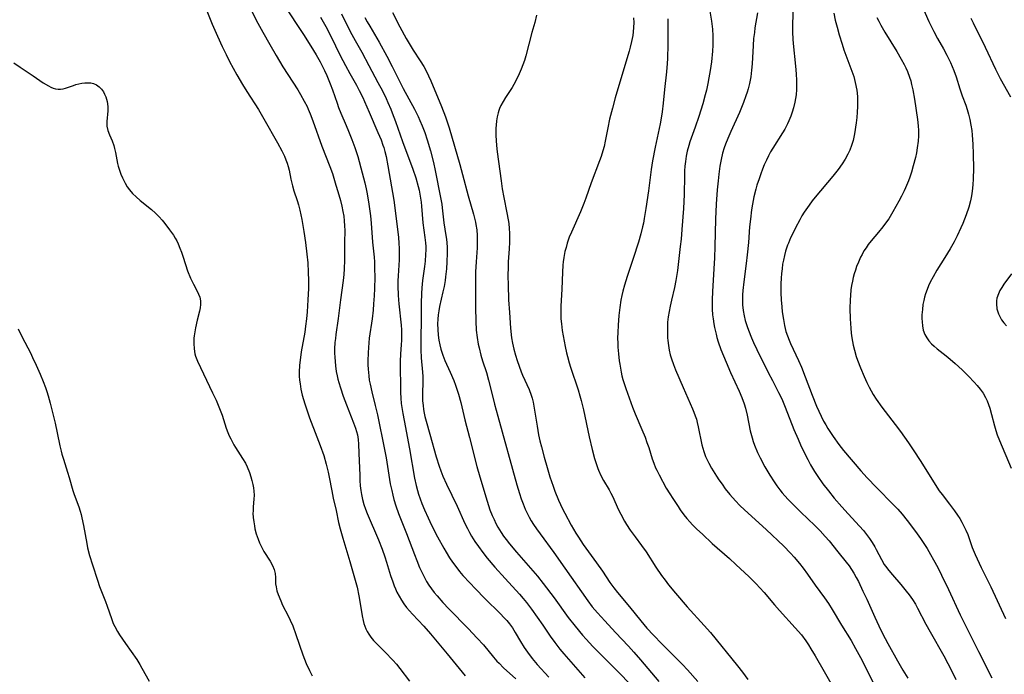
# Model space of a CAD drawing. Units: inches. Extents: x 2092405 to 2097868, y 196531 to 202099.
# Drawn here: x 2093859 to 2094014, y 198159 to 198262 of the extents above; entities that cross this region are included whole.
import ezdxf

# ---------------------------------------------------------------- set-up
doc = ezdxf.new("R2010")
doc.units = ezdxf.units.IN
doc.header["$MEASUREMENT"] = 0
doc.layers.add('c_12_T14S_R19E', color=41, linetype='Continuous')

msp = doc.modelspace()

# ---------------------------------------------------------------- linework, layer by layer
at = {"layer": 'c_12_T14S_R19E', "elevation": 1010}
msp.add_lwpolyline([(2093987.24, 198263.14), (2093987.46, 198262.06), (2093987.73, 198260.95), (2093988.06, 198259.72), (2093988.52, 198258.28), (2093988.81, 198257.41), (2093990.07, 198254.04), (2093990.35, 198253.18), (2093990.59, 198252.27), (2093990.82, 198251.07), (2093990.92, 198250.06), (2093990.95, 198249.27), (2093990.95, 198248.48), (2093990.9, 198247.59), (2093990.83, 198246.76), (2093990.73, 198245.93), (2093990.47, 198244.22), (2093990.37, 198243.7), (2093990.25, 198243.18), (2093990.01, 198242.35), (2093989.74, 198241.66), (2093989.42, 198240.99), (2093989, 198240.25), (2093988.54, 198239.52), (2093987.9, 198238.62), (2093987.05, 198237.54), (2093984.32, 198234.29), (2093983.82, 198233.67), (2093983.35, 198233.03), (2093982.6, 198231.93), (2093982.23, 198231.32), (2093981.88, 198230.7), (2093981.21, 198229.45), (2093980.83, 198228.68), (2093980.45, 198227.88), (2093980.1, 198227.06), (2093979.96, 198226.71), (2093979.66, 198225.81), (2093979.47, 198225.11), (2093979.31, 198224.4), (2093979.2, 198223.77), (2093979.1, 198223.04), (2093979.03, 198222.3), (2093978.98, 198221.57), (2093978.94, 198220.69), (2093978.93, 198219.97), (2093978.94, 198219.26), (2093978.98, 198218.18), (2093979.06, 198217.04), (2093979.13, 198216.27), (2093979.31, 198215.05), (2093979.49, 198214.11), (2093979.72, 198213.19), (2093979.95, 198212.49), (2093980.21, 198211.83), (2093980.43, 198211.31), (2093981.7, 198208.64), (2093982.15, 198207.6), (2093982.75, 198206.09), (2093983.82, 198203.19), (2093984.52, 198201.48), (2093985.22, 198199.92), (2093985.63, 198199.12), (2093985.95, 198198.55), (2093986.28, 198197.99), (2093987.12, 198196.71), (2093988.01, 198195.43), (2093988.74, 198194.49), (2093991.45, 198191.33), (2093992.46, 198190.21), (2093993.91, 198188.7), (2093996.59, 198186.01), (2093997.25, 198185.32), (2093997.94, 198184.53), (2093998.76, 198183.51), (2094000.05, 198181.79), (2094000.84, 198180.68), (2094001.26, 198180.05), (2094001.85, 198179.13), (2094002.41, 198178.21), (2094002.88, 198177.38), (2094003.55, 198176.13), (2094004.12, 198174.97), (2094005.21, 198172.69), (2094007.07, 198168.75), (2094009.91, 198162.95), (2094012.01, 198158.83)], dxfattribs=at)
at = {"layer": 'c_12_T14S_R19E'}
for points in [[(2093888.06, 198265.54, 1036), (2093889.72, 198261.4, 1036), (2093890.51, 198259.54, 1036), (2093891.26, 198257.91, 1036), (2093891.9, 198256.63, 1036), (2093892.44, 198255.56, 1036), (2093893.56, 198253.49, 1036), (2093894.44, 198251.97, 1036), (2093895.14, 198250.85, 1036), (2093896.96, 198248.04, 1036), (2093897.82, 198246.57, 1036), (2093899.96, 198242.8, 1036), (2093900.64, 198241.52, 1036), (2093901.03, 198240.69, 1036), (2093901.25, 198240.14, 1036), (2093901.45, 198239.59, 1036), (2093901.6, 198239.1, 1036), (2093901.75, 198238.49, 1036), (2093902.04, 198237.07, 1036), (2093902.28, 198236.04, 1036), (2093902.53, 198235.24, 1036), (2093903.01, 198233.74, 1036), (2093903.22, 198233.04, 1036), (2093903.43, 198232.24, 1036), (2093903.75, 198230.77, 1036), (2093904.1, 198228.86, 1036), (2093904.36, 198227.17, 1036), (2093904.57, 198225.32, 1036), (2093904.69, 198223.94, 1036), (2093904.78, 198222.48, 1036), (2093904.82, 198221.17, 1036), (2093904.8, 198219.94, 1036), (2093904.72, 198218.16, 1036), (2093904.59, 198216.26, 1036), (2093904.49, 198215.18, 1036), (2093904.35, 198214.01, 1036), (2093904.21, 198213.06, 1036), (2093903.66, 198209.97, 1036), (2093903.53, 198209.13, 1036), (2093903.39, 198207.89, 1036), (2093903.35, 198206.83, 1036), (2093903.36, 198206.18, 1036), (2093903.41, 198205.57, 1036), (2093903.48, 198204.97, 1036), (2093903.62, 198204.16, 1036), (2093903.84, 198203.19, 1036), (2093904.22, 198201.84, 1036), (2093904.48, 198201.04, 1036), (2093904.98, 198199.65, 1036), (2093906.14, 198196.65, 1036), (2093906.66, 198195.28, 1036), (2093907.2, 198193.71, 1036), (2093907.59, 198192.39, 1036), (2093907.91, 198191.12, 1036), (2093908.06, 198190.34, 1036), (2093908.45, 198188.2, 1036), (2093908.69, 198187.01, 1036), (2093909.13, 198185.11, 1036), (2093909.54, 198183.2, 1036), (2093909.77, 198182.21, 1036), (2093910.18, 198180.76, 1036), (2093911.31, 198177.08, 1036), (2093912.14, 198174.19, 1036), (2093912.42, 198173.09, 1036), (2093912.72, 198171.7, 1036), (2093912.99, 198170.18, 1036), (2093913.23, 198168.58, 1036), (2093913.38, 198167.84, 1036), (2093913.51, 198167.37, 1036), (2093913.65, 198166.96, 1036), (2093913.82, 198166.54, 1036), (2093914.03, 198166.13, 1036), (2093914.3, 198165.67, 1036), (2093914.61, 198165.23, 1036), (2093915.03, 198164.72, 1036), (2093915.49, 198164.23, 1036), (2093916.86, 198162.86, 1036), (2093918.04, 198161.6, 1036), (2093918.59, 198160.96, 1036), (2093919.15, 198160.28, 1036), (2093920.68, 198158.29, 1036)], [(2093895.86, 198263.56, 1034), (2093896.62, 198262.06, 1034), (2093897.63, 198260.17, 1034), (2093898.73, 198258.2, 1034), (2093899.73, 198256.51, 1034), (2093900.8, 198254.73, 1034), (2093903.12, 198251.12, 1034), (2093903.57, 198250.38, 1034), (2093904.15, 198249.34, 1034), (2093904.58, 198248.48, 1034), (2093904.76, 198248.07, 1034), (2093905.08, 198247.32, 1034), (2093905.5, 198246.22, 1034), (2093906.92, 198242.26, 1034), (2093908.16, 198239.09, 1034), (2093908.55, 198237.96, 1034), (2093909.12, 198236.17, 1034), (2093909.43, 198235.15, 1034), (2093909.81, 198233.76, 1034), (2093910.03, 198232.86, 1034), (2093910.21, 198232, 1034), (2093910.33, 198231.27, 1034), (2093910.42, 198230.53, 1034), (2093910.48, 198229.77, 1034), (2093910.49, 198229.01, 1034), (2093910.48, 198227.15, 1034), (2093910.48, 198224.4, 1034), (2093910.42, 198223.02, 1034), (2093910.34, 198222.14, 1034), (2093910.23, 198221.18, 1034), (2093909.81, 198218.15, 1034), (2093909.48, 198215.21, 1034), (2093909.1, 198212.73, 1034), (2093909.02, 198212.09, 1034), (2093908.96, 198211.46, 1034), (2093908.91, 198210.45, 1034), (2093908.91, 198209.81, 1034), (2093908.93, 198209.16, 1034), (2093908.97, 198208.47, 1034), (2093909.04, 198207.78, 1034), (2093909.16, 198206.93, 1034), (2093909.29, 198206.24, 1034), (2093909.42, 198205.71, 1034), (2093909.56, 198205.17, 1034), (2093909.81, 198204.35, 1034), (2093910.26, 198203.02, 1034), (2093910.76, 198201.67, 1034), (2093911.89, 198198.87, 1034), (2093912.2, 198198.03, 1034), (2093912.48, 198196.99, 1034), (2093912.6, 198196.23, 1034), (2093912.66, 198195.51, 1034), (2093912.72, 198194.09, 1034), (2093912.84, 198190.6, 1034), (2093912.88, 198189.79, 1034), (2093912.94, 198188.98, 1034), (2093913.03, 198188.23, 1034), (2093913.13, 198187.6, 1034), (2093913.3, 198186.82, 1034), (2093913.51, 198186.06, 1034), (2093913.76, 198185.3, 1034), (2093914.01, 198184.64, 1034), (2093915.81, 198180.47, 1034), (2093916.39, 198179.03, 1034), (2093916.81, 198177.82, 1034), (2093917.07, 198176.99, 1034), (2093917.68, 198174.92, 1034), (2093918.02, 198173.89, 1034), (2093918.25, 198173.29, 1034), (2093918.46, 198172.78, 1034), (2093918.69, 198172.29, 1034), (2093919.02, 198171.66, 1034), (2093919.38, 198171.04, 1034), (2093919.77, 198170.45, 1034), (2093920.2, 198169.89, 1034), (2093920.64, 198169.36, 1034), (2093921.1, 198168.85, 1034), (2093922.89, 198166.94, 1034), (2093923.96, 198165.73, 1034), (2093926.59, 198162.58, 1034), (2093929.38, 198159.14, 1034)], [(2093900.94, 198264.45, 1032), (2093904.03, 198259.77, 1032), (2093905.2, 198257.95, 1032), (2093906.02, 198256.58, 1032), (2093906.63, 198255.49, 1032), (2093906.94, 198254.9, 1032), (2093907.31, 198254.15, 1032), (2093907.68, 198253.35, 1032), (2093908.22, 198252.06, 1032), (2093908.59, 198251.1, 1032), (2093909.29, 198249, 1032), (2093909.53, 198248.33, 1032), (2093909.89, 198247.45, 1032), (2093910.74, 198245.52, 1032), (2093911.11, 198244.64, 1032), (2093911.62, 198243.34, 1032), (2093912.09, 198242.08, 1032), (2093912.35, 198241.29, 1032), (2093912.54, 198240.64, 1032), (2093913.24, 198238.07, 1032), (2093913.65, 198236.49, 1032), (2093913.84, 198235.6, 1032), (2093914.01, 198234.77, 1032), (2093914.28, 198233.16, 1032), (2093914.52, 198231.36, 1032), (2093914.64, 198230.17, 1032), (2093914.87, 198227.2, 1032), (2093915.1, 198224.85, 1032), (2093915.15, 198224.14, 1032), (2093915.19, 198223.06, 1032), (2093915.2, 198221.72, 1032), (2093915.16, 198219.91, 1032), (2093915.11, 198218.77, 1032), (2093915.03, 198217.52, 1032), (2093914.94, 198216.51, 1032), (2093914.78, 198215.19, 1032), (2093914.34, 198212.13, 1032), (2093914.2, 198210.65, 1032), (2093914.15, 198209.82, 1032), (2093914.12, 198208.6, 1032), (2093914.12, 198207.94, 1032), (2093914.15, 198207.28, 1032), (2093914.25, 198206.23, 1032), (2093914.35, 198205.55, 1032), (2093914.47, 198204.92, 1032), (2093914.74, 198203.73, 1032), (2093915.29, 198201.55, 1032), (2093915.61, 198200.13, 1032), (2093916.75, 198194.67, 1032), (2093916.99, 198193.36, 1032), (2093917.64, 198189.3, 1032), (2093917.86, 198188.22, 1032), (2093918.02, 198187.52, 1032), (2093918.21, 198186.84, 1032), (2093918.52, 198185.82, 1032), (2093918.95, 198184.62, 1032), (2093920.2, 198181.49, 1032), (2093921.44, 198178.17, 1032), (2093921.79, 198177.27, 1032), (2093922.25, 198176.17, 1032), (2093922.48, 198175.64, 1032), (2093922.89, 198174.78, 1032), (2093923.34, 198173.94, 1032), (2093923.7, 198173.37, 1032), (2093924.11, 198172.8, 1032), (2093924.53, 198172.24, 1032), (2093924.99, 198171.68, 1032), (2093925.89, 198170.65, 1032), (2093926.82, 198169.66, 1032), (2093929.84, 198166.6, 1032), (2093931.27, 198165.08, 1032), (2093932.24, 198164, 1032), (2093933.84, 198162.07, 1032), (2093934.38, 198161.47, 1032), (2093934.7, 198161.12, 1032), (2093935.41, 198160.43, 1032), (2093937.33, 198158.66, 1032)], [(2093967.6, 198264.39, 1016), (2093968.04, 198261.86, 1016), (2093968.19, 198260.64, 1016), (2093968.26, 198259.58, 1016), (2093968.27, 198259.03, 1016), (2093968.25, 198258.13, 1016), (2093968.19, 198257.16, 1016), (2093968.02, 198255.53, 1016), (2093967.83, 198254.17, 1016), (2093967.64, 198252.97, 1016), (2093967.48, 198252.12, 1016), (2093967.24, 198251.04, 1016), (2093967.06, 198250.32, 1016), (2093966.67, 198248.9, 1016), (2093966.06, 198246.94, 1016), (2093965.49, 198245.26, 1016), (2093964.65, 198242.94, 1016), (2093964.47, 198242.37, 1016), (2093964.23, 198241.49, 1016), (2093964.07, 198240.68, 1016), (2093963.95, 198239.87, 1016), (2093963.87, 198239.13, 1016), (2093963.82, 198238.39, 1016), (2093963.79, 198237.59, 1016), (2093963.73, 198234.66, 1016), (2093963.63, 198232.49, 1016), (2093963.39, 198229.18, 1016), (2093963.27, 198227.7, 1016), (2093963.14, 198226.52, 1016), (2093962.69, 198222.77, 1016), (2093962.45, 198221.21, 1016), (2093962.22, 198220.09, 1016), (2093961.75, 198218.12, 1016), (2093961.54, 198217.18, 1016), (2093961.38, 198216.34, 1016), (2093961.25, 198215.51, 1016), (2093961.16, 198214.65, 1016), (2093961.12, 198213.97, 1016), (2093961.11, 198213.29, 1016), (2093961.15, 198212.18, 1016), (2093961.18, 198211.75, 1016), (2093961.27, 198210.99, 1016), (2093961.4, 198210.24, 1016), (2093961.57, 198209.5, 1016), (2093961.74, 198208.9, 1016), (2093962.05, 198208.02, 1016), (2093962.39, 198207.16, 1016), (2093963.58, 198204.41, 1016), (2093965.08, 198201.07, 1016), (2093965.29, 198200.52, 1016), (2093965.49, 198199.97, 1016), (2093965.66, 198199.43, 1016), (2093965.81, 198198.88, 1016), (2093965.97, 198198.21, 1016), (2093966.53, 198195.41, 1016), (2093966.66, 198194.87, 1016), (2093966.82, 198194.34, 1016), (2093967.12, 198193.55, 1016), (2093967.35, 198193.03, 1016), (2093967.61, 198192.53, 1016), (2093968.06, 198191.75, 1016), (2093968.82, 198190.5, 1016), (2093969.2, 198189.92, 1016), (2093969.69, 198189.21, 1016), (2093970.2, 198188.51, 1016), (2093970.92, 198187.61, 1016), (2093971.82, 198186.59, 1016), (2093972.5, 198185.9, 1016), (2093973.21, 198185.22, 1016), (2093976.61, 198182.11, 1016), (2093979.37, 198179.48, 1016), (2093980.42, 198178.42, 1016), (2093981, 198177.78, 1016), (2093981.86, 198176.76, 1016), (2093982.41, 198176.06, 1016), (2093983.12, 198175.08, 1016), (2093984.32, 198173.37, 1016), (2093985.75, 198171.41, 1016), (2093986.38, 198170.48, 1016), (2093986.97, 198169.55, 1016), (2093988.42, 198167.09, 1016), (2093989.95, 198164.67, 1016), (2093990.65, 198163.46, 1016), (2093991.4, 198162.01, 1016), (2093994.37, 198156.1, 1016)], [(2093980.84, 198264.68, 1012), (2093980.73, 198261.25, 1012), (2093980.72, 198260.15, 1012), (2093980.78, 198259.06, 1012), (2093980.83, 198258.37, 1012), (2093981.2, 198254.8, 1012), (2093981.3, 198253.64, 1012), (2093981.36, 198252.57, 1012), (2093981.37, 198252.01, 1012), (2093981.36, 198251.17, 1012), (2093981.3, 198250.35, 1012), (2093981.22, 198249.77, 1012), (2093981.13, 198249.2, 1012), (2093980.92, 198248.28, 1012), (2093980.71, 198247.62, 1012), (2093980.48, 198246.96, 1012), (2093980.19, 198246.27, 1012), (2093979.97, 198245.8, 1012), (2093979.52, 198244.95, 1012), (2093979.19, 198244.37, 1012), (2093977.67, 198241.98, 1012), (2093977.32, 198241.39, 1012), (2093976.98, 198240.75, 1012), (2093976.66, 198240.09, 1012), (2093976.32, 198239.32, 1012), (2093976.05, 198238.66, 1012), (2093975.76, 198237.91, 1012), (2093975.49, 198237.15, 1012), (2093975.16, 198236.13, 1012), (2093974.99, 198235.5, 1012), (2093974.7, 198234.34, 1012), (2093974.47, 198233.15, 1012), (2093974.33, 198232.3, 1012), (2093974.14, 198230.84, 1012), (2093974.01, 198229.59, 1012), (2093973.82, 198227.17, 1012), (2093973.63, 198225.24, 1012), (2093973.48, 198223.88, 1012), (2093973.09, 198220.96, 1012), (2093972.94, 198219.63, 1012), (2093972.89, 198218.96, 1012), (2093972.88, 198218.15, 1012), (2093972.92, 198217.35, 1012), (2093973.01, 198216.5, 1012), (2093973.16, 198215.66, 1012), (2093973.34, 198214.9, 1012), (2093973.61, 198213.97, 1012), (2093973.82, 198213.37, 1012), (2093974.3, 198212.2, 1012), (2093974.62, 198211.48, 1012), (2093975.15, 198210.37, 1012), (2093976.95, 198206.75, 1012), (2093977.6, 198205.48, 1012), (2093978.56, 198203.64, 1012), (2093979.06, 198202.63, 1012), (2093979.62, 198201.33, 1012), (2093980.98, 198197.81, 1012), (2093981.61, 198196.31, 1012), (2093982.01, 198195.41, 1012), (2093982.6, 198194.18, 1012), (2093983.15, 198193.08, 1012), (2093983.58, 198192.28, 1012), (2093984.2, 198191.23, 1012), (2093984.72, 198190.42, 1012), (2093985.53, 198189.26, 1012), (2093986.38, 198188.17, 1012), (2093987.3, 198187.05, 1012), (2093988.49, 198185.66, 1012), (2093989.48, 198184.58, 1012), (2093991.27, 198182.65, 1012), (2093991.89, 198181.94, 1012), (2093992.37, 198181.34, 1012), (2093992.82, 198180.72, 1012), (2093993.25, 198180.08, 1012), (2093993.65, 198179.42, 1012), (2093993.89, 198178.98, 1012), (2093994.7, 198177.4, 1012), (2093995.13, 198176.64, 1012), (2093995.33, 198176.35, 1012), (2093995.84, 198175.66, 1012), (2093996.41, 198175, 1012), (2093997.76, 198173.48, 1012), (2093998.6, 198172.45, 1012), (2093999.04, 198171.87, 1012), (2093999.55, 198171.13, 1012), (2094000.03, 198170.38, 1012), (2094000.37, 198169.78, 1012), (2094001.65, 198167.28, 1012), (2094002.34, 198166.04, 1012), (2094004.49, 198162.28, 1012), (2094005.12, 198161.11, 1012), (2094005.52, 198160.32, 1012), (2094006.36, 198158.59, 1012)], [(2094001.2, 198263.99, 1006), (2094002.15, 198261.85, 1006), (2094002.91, 198260.29, 1006), (2094003.51, 198259.19, 1006), (2094004.46, 198257.53, 1006), (2094004.97, 198256.57, 1006), (2094005.52, 198255.42, 1006), (2094005.81, 198254.78, 1006), (2094006.06, 198254.12, 1006), (2094006.4, 198253.16, 1006), (2094006.99, 198251.29, 1006), (2094007.39, 198250.15, 1006), (2094007.94, 198248.68, 1006), (2094008.17, 198248.01, 1006), (2094008.38, 198247.29, 1006), (2094008.59, 198246.44, 1006), (2094008.75, 198245.59, 1006), (2094008.87, 198244.73, 1006), (2094008.94, 198244.02, 1006), (2094009.03, 198242.59, 1006), (2094009.09, 198241, 1006), (2094009.12, 198238.74, 1006), (2094009.1, 198237.14, 1006), (2094009.05, 198236.18, 1006), (2094008.94, 198235.22, 1006), (2094008.82, 198234.45, 1006), (2094008.67, 198233.69, 1006), (2094008.39, 198232.69, 1006), (2094007.99, 198231.51, 1006), (2094007.45, 198230.16, 1006), (2094007.14, 198229.44, 1006), (2094006.56, 198228.18, 1006), (2094006.09, 198227.24, 1006), (2094005.49, 198226.16, 1006), (2094004.67, 198224.79, 1006), (2094003.4, 198222.79, 1006), (2094002.79, 198221.75, 1006), (2094002.36, 198220.94, 1006), (2094002.09, 198220.36, 1006), (2094001.86, 198219.78, 1006), (2094001.62, 198219.09, 1006), (2094001.47, 198218.57, 1006), (2094001.35, 198218.05, 1006), (2094001.22, 198217.43, 1006), (2094001.12, 198216.62, 1006), (2094001.06, 198215.81, 1006), (2094001.05, 198215.25, 1006), (2094001.07, 198214.72, 1006), (2094001.14, 198214.05, 1006), (2094001.27, 198213.4, 1006), (2094001.5, 198212.72, 1006), (2094001.8, 198212.17, 1006), (2094002.14, 198211.71, 1006), (2094002.53, 198211.27, 1006), (2094002.97, 198210.87, 1006), (2094003.44, 198210.47, 1006), (2094004.83, 198209.39, 1006), (2094005.49, 198208.85, 1006), (2094006.26, 198208.18, 1006), (2094007.36, 198207.16, 1006), (2094008.36, 198206.18, 1006), (2094009.24, 198205.25, 1006), (2094009.72, 198204.71, 1006), (2094010.17, 198204.15, 1006), (2094010.64, 198203.5, 1006), (2094011.04, 198202.82, 1006), (2094011.27, 198202.33, 1006), (2094011.51, 198201.74, 1006), (2094011.71, 198201.13, 1006), (2094011.99, 198200.16, 1006), (2094012.43, 198198.4, 1006), (2094012.63, 198197.66, 1006), (2094012.88, 198196.95, 1006), (2094013.2, 198196.1, 1006), (2094015.06, 198191.75, 1006)], [(2093906.71, 198262.49, 1030), (2093907.52, 198261.04, 1030), (2093908.31, 198259.52, 1030), (2093909.8, 198256.5, 1030), (2093910.59, 198254.94, 1030), (2093911.29, 198253.67, 1030), (2093912.34, 198251.82, 1030), (2093912.78, 198251.01, 1030), (2093913.31, 198249.93, 1030), (2093913.61, 198249.26, 1030), (2093914.33, 198247.63, 1030), (2093915.71, 198244.44, 1030), (2093916.19, 198243.29, 1030), (2093916.49, 198242.45, 1030), (2093916.62, 198242.05, 1030), (2093916.79, 198241.44, 1030), (2093916.98, 198240.66, 1030), (2093917.28, 198239.16, 1030), (2093918.2, 198233.82, 1030), (2093918.42, 198232.19, 1030), (2093918.91, 198227.95, 1030), (2093918.99, 198227.07, 1030), (2093919.03, 198226.19, 1030), (2093919.03, 198225.31, 1030), (2093919.01, 198224.43, 1030), (2093918.87, 198221.92, 1030), (2093918.84, 198221.15, 1030), (2093918.84, 198220.32, 1030), (2093918.89, 198218.91, 1030), (2093918.93, 198218.18, 1030), (2093918.99, 198217.55, 1030), (2093919.35, 198214.2, 1030), (2093919.4, 198213.44, 1030), (2093919.42, 198212.68, 1030), (2093919.41, 198211.79, 1030), (2093919.37, 198211.15, 1030), (2093919.23, 198209.62, 1030), (2093919.18, 198208.54, 1030), (2093919.23, 198203.64, 1030), (2093919.28, 198202.75, 1030), (2093919.37, 198201.91, 1030), (2093919.6, 198200.32, 1030), (2093919.8, 198199.22, 1030), (2093920.65, 198194.75, 1030), (2093921.46, 198190.18, 1030), (2093921.71, 198189.02, 1030), (2093921.91, 198188.22, 1030), (2093922.07, 198187.67, 1030), (2093922.31, 198186.93, 1030), (2093922.58, 198186.2, 1030), (2093922.99, 198185.2, 1030), (2093923.56, 198183.96, 1030), (2093924.12, 198182.82, 1030), (2093925.07, 198180.96, 1030), (2093926.03, 198179.18, 1030), (2093926.4, 198178.56, 1030), (2093926.95, 198177.67, 1030), (2093927.42, 198176.97, 1030), (2093927.92, 198176.29, 1030), (2093928.52, 198175.53, 1030), (2093929.04, 198174.91, 1030), (2093930.11, 198173.73, 1030), (2093931.02, 198172.78, 1030), (2093932.5, 198171.27, 1030), (2093934.93, 198168.89, 1030), (2093935.47, 198168.33, 1030), (2093935.92, 198167.84, 1030), (2093936.35, 198167.32, 1030), (2093936.81, 198166.67, 1030), (2093937.24, 198165.97, 1030), (2093938.05, 198164.54, 1030), (2093938.64, 198163.59, 1030), (2093939.17, 198162.84, 1030), (2093939.88, 198161.87, 1030), (2093940.66, 198160.94, 1030), (2093942.52, 198158.95, 1030)], [(2093909.99, 198263.03, 1028), (2093911.33, 198260.29, 1028), (2093912.13, 198258.84, 1028), (2093913.19, 198257.01, 1028), (2093914.28, 198254.94, 1028), (2093915.71, 198252.27, 1028), (2093916.4, 198250.93, 1028), (2093916.99, 198249.73, 1028), (2093917.27, 198249.12, 1028), (2093917.71, 198248.09, 1028), (2093917.94, 198247.5, 1028), (2093918.45, 198246.13, 1028), (2093919.58, 198242.98, 1028), (2093921.19, 198238.65, 1028), (2093921.64, 198237.3, 1028), (2093922.02, 198235.96, 1028), (2093922.16, 198235.37, 1028), (2093922.35, 198234.43, 1028), (2093922.49, 198233.48, 1028), (2093922.55, 198232.86, 1028), (2093922.76, 198230.24, 1028), (2093923.07, 198227.95, 1028), (2093923.17, 198227.09, 1028), (2093923.2, 198226.54, 1028), (2093923.21, 198226, 1028), (2093923.19, 198225.26, 1028), (2093923.12, 198224.2, 1028), (2093923.02, 198223.39, 1028), (2093922.69, 198221.21, 1028), (2093922.58, 198220.05, 1028), (2093922.52, 198219.15, 1028), (2093922.49, 198217.64, 1028), (2093922.48, 198214.94, 1028), (2093922.44, 198212.18, 1028), (2093922.45, 198210.33, 1028), (2093922.5, 198209.05, 1028), (2093922.7, 198206.83, 1028), (2093922.73, 198206.14, 1028), (2093922.74, 198205.36, 1028), (2093922.69, 198203.4, 1028), (2093922.72, 198202.3, 1028), (2093922.78, 198201.57, 1028), (2093922.86, 198200.97, 1028), (2093922.97, 198200.38, 1028), (2093923.08, 198199.87, 1028), (2093923.28, 198199.1, 1028), (2093923.87, 198197.07, 1028), (2093924.83, 198193.53, 1028), (2093925.31, 198192.04, 1028), (2093925.57, 198191.3, 1028), (2093925.9, 198190.51, 1028), (2093926.47, 198189.24, 1028), (2093928.12, 198185.8, 1028), (2093929.35, 198183.06, 1028), (2093929.73, 198182.27, 1028), (2093930.06, 198181.66, 1028), (2093930.4, 198181.06, 1028), (2093930.92, 198180.23, 1028), (2093931.48, 198179.43, 1028), (2093932.18, 198178.48, 1028), (2093932.86, 198177.6, 1028), (2093934.06, 198176.18, 1028), (2093935.64, 198174.41, 1028), (2093937.91, 198171.96, 1028), (2093938.5, 198171.29, 1028), (2093938.99, 198170.68, 1028), (2093939.82, 198169.6, 1028), (2093940.71, 198168.37, 1028), (2093941.59, 198167.09, 1028), (2093942.73, 198165.39, 1028), (2093943.46, 198164.36, 1028), (2093944.25, 198163.35, 1028), (2093944.87, 198162.61, 1028), (2093948.17, 198158.83, 1028)], [(2093913.65, 198262.48, 1026), (2093914.02, 198261.79, 1026), (2093914.41, 198261.11, 1026), (2093915.91, 198258.57, 1026), (2093917.12, 198256.38, 1026), (2093917.96, 198254.78, 1026), (2093919.68, 198251.34, 1026), (2093921.42, 198248.1, 1026), (2093922.01, 198246.9, 1026), (2093922.29, 198246.29, 1026), (2093922.64, 198245.45, 1026), (2093923.04, 198244.43, 1026), (2093923.45, 198243.24, 1026), (2093923.97, 198241.54, 1026), (2093924.43, 198239.71, 1026), (2093924.7, 198238.46, 1026), (2093925.54, 198234.22, 1026), (2093925.72, 198233.16, 1026), (2093925.79, 198232.6, 1026), (2093926.05, 198230.25, 1026), (2093926.38, 198228.25, 1026), (2093926.46, 198227.67, 1026), (2093926.52, 198227.08, 1026), (2093926.56, 198226.41, 1026), (2093926.57, 198225.46, 1026), (2093926.53, 198224.14, 1026), (2093926.45, 198223, 1026), (2093926.32, 198221.75, 1026), (2093926.24, 198221.21, 1026), (2093926.08, 198220.24, 1026), (2093925.91, 198219.43, 1026), (2093925.37, 198217.09, 1026), (2093925.24, 198216.44, 1026), (2093925.14, 198215.79, 1026), (2093925.08, 198215.11, 1026), (2093925.05, 198214.39, 1026), (2093925.08, 198213.5, 1026), (2093925.16, 198212.62, 1026), (2093925.27, 198211.83, 1026), (2093925.41, 198211.12, 1026), (2093925.59, 198210.42, 1026), (2093925.89, 198209.45, 1026), (2093926.21, 198208.64, 1026), (2093927.05, 198206.78, 1026), (2093927.59, 198205.5, 1026), (2093927.88, 198204.75, 1026), (2093928.34, 198203.37, 1026), (2093928.7, 198202.05, 1026), (2093929.36, 198199.33, 1026), (2093930.08, 198196.57, 1026), (2093931.23, 198192.02, 1026), (2093931.69, 198190.37, 1026), (2093932.83, 198186.56, 1026), (2093933.28, 198185.22, 1026), (2093933.64, 198184.32, 1026), (2093933.92, 198183.7, 1026), (2093934.21, 198183.08, 1026), (2093934.53, 198182.48, 1026), (2093935.04, 198181.64, 1026), (2093935.42, 198181.08, 1026), (2093935.81, 198180.54, 1026), (2093936.33, 198179.87, 1026), (2093937.43, 198178.55, 1026), (2093939.65, 198176.07, 1026), (2093940.75, 198174.77, 1026), (2093941.64, 198173.63, 1026), (2093943.33, 198171.38, 1026), (2093945.57, 198168.33, 1026), (2093946.65, 198166.93, 1026), (2093947.8, 198165.53, 1026), (2093948.36, 198164.9, 1026), (2093949.44, 198163.76, 1026), (2093953.73, 198159.49, 1026), (2093955.07, 198158.07, 1026)], [(2093917.97, 198263.25, 1024), (2093919.15, 198260.98, 1024), (2093920.14, 198259.19, 1024), (2093920.61, 198258.36, 1024), (2093921.22, 198257.35, 1024), (2093922.31, 198255.68, 1024), (2093922.88, 198254.77, 1024), (2093923.31, 198253.97, 1024), (2093923.62, 198253.33, 1024), (2093923.99, 198252.51, 1024), (2093925.68, 198248.49, 1024), (2093926.3, 198246.85, 1024), (2093926.86, 198245.15, 1024), (2093928.57, 198239.38, 1024), (2093928.99, 198237.84, 1024), (2093929.87, 198234.46, 1024), (2093930.69, 198231.61, 1024), (2093930.86, 198230.97, 1024), (2093931, 198230.34, 1024), (2093931.08, 198229.96, 1024), (2093931.2, 198229.12, 1024), (2093931.27, 198228.27, 1024), (2093931.29, 198227.18, 1024), (2093931.25, 198226.33, 1024), (2093931.1, 198224.13, 1024), (2093931.03, 198222.57, 1024), (2093930.99, 198219.32, 1024), (2093931, 198216.96, 1024), (2093931.06, 198214.8, 1024), (2093931.14, 198213.4, 1024), (2093931.27, 198212.23, 1024), (2093931.44, 198211.22, 1024), (2093931.57, 198210.61, 1024), (2093931.86, 198209.48, 1024), (2093932.13, 198208.58, 1024), (2093932.71, 198206.74, 1024), (2093933.05, 198205.56, 1024), (2093933.48, 198203.93, 1024), (2093934.01, 198201.79, 1024), (2093934.49, 198199.9, 1024), (2093937.51, 198189.11, 1024), (2093937.91, 198187.75, 1024), (2093938.18, 198186.93, 1024), (2093938.48, 198186.12, 1024), (2093938.82, 198185.29, 1024), (2093939.11, 198184.67, 1024), (2093939.43, 198184.06, 1024), (2093939.77, 198183.48, 1024), (2093940.12, 198182.91, 1024), (2093940.59, 198182.2, 1024), (2093941.13, 198181.44, 1024), (2093943.29, 198178.48, 1024), (2093945.02, 198176.07, 1024), (2093948.62, 198170.9, 1024), (2093949.32, 198170, 1024), (2093950.13, 198169.04, 1024), (2093951.29, 198167.77, 1024), (2093952.98, 198165.94, 1024), (2093955.03, 198163.79, 1024), (2093955.86, 198162.89, 1024), (2093956.92, 198161.68, 1024), (2093959.77, 198158.24, 1024)], [(2093940.59, 198262.83, 1022), (2093940.32, 198261.7, 1022), (2093939.87, 198260.09, 1022), (2093938.92, 198256.46, 1022), (2093938.7, 198255.73, 1022), (2093938.46, 198255.03, 1022), (2093938.2, 198254.33, 1022), (2093937.88, 198253.6, 1022), (2093937.31, 198252.44, 1022), (2093936.76, 198251.48, 1022), (2093935.72, 198249.91, 1022), (2093935.33, 198249.28, 1022), (2093934.99, 198248.63, 1022), (2093934.79, 198248.2, 1022), (2093934.67, 198247.87, 1022), (2093934.56, 198247.5, 1022), (2093934.41, 198246.88, 1022), (2093934.3, 198246.24, 1022), (2093934.24, 198245.59, 1022), (2093934.21, 198245.11, 1022), (2093934.21, 198243.97, 1022), (2093934.25, 198243.16, 1022), (2093934.31, 198242.35, 1022), (2093934.41, 198241.39, 1022), (2093935.02, 198236.82, 1022), (2093935.21, 198235.56, 1022), (2093935.45, 198234.19, 1022), (2093935.93, 198231.82, 1022), (2093936.13, 198230.73, 1022), (2093936.22, 198230.11, 1022), (2093936.29, 198229.37, 1022), (2093936.34, 198228.64, 1022), (2093936.36, 198227.91, 1022), (2093936.35, 198227.18, 1022), (2093936.29, 198226.15, 1022), (2093936.15, 198224.13, 1022), (2093936.12, 198223.41, 1022), (2093936.1, 198221.87, 1022), (2093936.12, 198220.5, 1022), (2093936.2, 198218.16, 1022), (2093936.32, 198216.16, 1022), (2093936.5, 198213.69, 1022), (2093936.67, 198212.2, 1022), (2093936.82, 198211.36, 1022), (2093937.03, 198210.42, 1022), (2093937.28, 198209.49, 1022), (2093937.54, 198208.63, 1022), (2093937.85, 198207.73, 1022), (2093938.19, 198206.84, 1022), (2093938.39, 198206.35, 1022), (2093939.42, 198204.08, 1022), (2093939.75, 198203.22, 1022), (2093939.9, 198202.74, 1022), (2093940.06, 198202.1, 1022), (2093940.18, 198201.45, 1022), (2093940.66, 198198.33, 1022), (2093940.91, 198196.96, 1022), (2093941.12, 198196.03, 1022), (2093941.35, 198195.11, 1022), (2093941.79, 198193.45, 1022), (2093942.25, 198191.82, 1022), (2093942.68, 198190.39, 1022), (2093943.17, 198188.93, 1022), (2093943.45, 198188.15, 1022), (2093944.02, 198186.72, 1022), (2093944.33, 198186.02, 1022), (2093944.69, 198185.26, 1022), (2093945, 198184.67, 1022), (2093946.02, 198182.8, 1022), (2093946.77, 198181.52, 1022), (2093947.16, 198180.89, 1022), (2093947.89, 198179.77, 1022), (2093950.02, 198176.86, 1022), (2093950.91, 198175.58, 1022), (2093952.08, 198173.82, 1022), (2093952.72, 198172.94, 1022), (2093953.27, 198172.25, 1022), (2093955.16, 198170, 1022), (2093956.93, 198167.79, 1022), (2093957.9, 198166.63, 1022), (2093958.92, 198165.53, 1022), (2093960.23, 198164.18, 1022), (2093961.46, 198162.95, 1022), (2093962.92, 198161.53, 1022), (2093963.5, 198160.94, 1022), (2093964.26, 198160.11, 1022), (2093965.88, 198158.26, 1022)], [(2093955.8, 198262.43, 1020), (2093955.83, 198261.66, 1020), (2093955.82, 198260.9, 1020), (2093955.76, 198260.21, 1020), (2093955.69, 198259.63, 1020), (2093955.51, 198258.71, 1020), (2093955.3, 198257.81, 1020), (2093955.12, 198257.17, 1020), (2093953.65, 198252.32, 1020), (2093952.93, 198249.84, 1020), (2093952.49, 198248.25, 1020), (2093952.06, 198246.49, 1020), (2093951.77, 198245.13, 1020), (2093951.36, 198243.05, 1020), (2093951.18, 198242.24, 1020), (2093950.99, 198241.55, 1020), (2093950.73, 198240.67, 1020), (2093950.48, 198239.95, 1020), (2093949.16, 198236.51, 1020), (2093948.33, 198234.1, 1020), (2093948.02, 198233.26, 1020), (2093947.48, 198231.94, 1020), (2093946.06, 198228.79, 1020), (2093945.73, 198227.97, 1020), (2093945.56, 198227.51, 1020), (2093945.4, 198227.04, 1020), (2093945.21, 198226.38, 1020), (2093945.04, 198225.72, 1020), (2093944.87, 198224.78, 1020), (2093944.78, 198224.14, 1020), (2093944.72, 198223.58, 1020), (2093944.66, 198222.5, 1020), (2093944.55, 198219.81, 1020), (2093944.42, 198217.17, 1020), (2093944.38, 198215.87, 1020), (2093944.4, 198215.2, 1020), (2093944.48, 198214.38, 1020), (2093944.62, 198213.35, 1020), (2093945.07, 198210.83, 1020), (2093945.27, 198209.86, 1020), (2093945.42, 198209.24, 1020), (2093945.68, 198208.29, 1020), (2093945.89, 198207.61, 1020), (2093947.11, 198204.01, 1020), (2093947.39, 198203.07, 1020), (2093947.58, 198202.35, 1020), (2093947.94, 198200.87, 1020), (2093948.87, 198196.65, 1020), (2093949.34, 198194.66, 1020), (2093949.69, 198193.27, 1020), (2093949.92, 198192.48, 1020), (2093950.18, 198191.7, 1020), (2093950.29, 198191.42, 1020), (2093950.67, 198190.61, 1020), (2093951.09, 198189.83, 1020), (2093951.97, 198188.34, 1020), (2093952.26, 198187.82, 1020), (2093952.5, 198187.34, 1020), (2093953.45, 198185.22, 1020), (2093953.79, 198184.54, 1020), (2093954.39, 198183.44, 1020), (2093954.71, 198182.9, 1020), (2093955.3, 198181.99, 1020), (2093956.05, 198180.95, 1020), (2093957.05, 198179.63, 1020), (2093957.77, 198178.62, 1020), (2093959.32, 198176.22, 1020), (2093960.2, 198174.92, 1020), (2093960.75, 198174.18, 1020), (2093961.31, 198173.45, 1020), (2093962.39, 198172.12, 1020), (2093964.24, 198170, 1020), (2093966.91, 198167.07, 1020), (2093967.87, 198165.94, 1020), (2093972.1, 198160.73, 1020), (2093972.89, 198159.74, 1020), (2093973.76, 198158.59, 1020)], [(2093961.2, 198262.24, 1018), (2093961.21, 198261.35, 1018), (2093961.18, 198258.22, 1018), (2093961.12, 198256.05, 1018), (2093961.08, 198255.22, 1018), (2093960.98, 198253.91, 1018), (2093960.67, 198251.15, 1018), (2093960.46, 198249.04, 1018), (2093960.29, 198247.66, 1018), (2093960.07, 198246.37, 1018), (2093959.96, 198245.79, 1018), (2093959.18, 198242.13, 1018), (2093958.77, 198239.96, 1018), (2093958.56, 198238.6, 1018), (2093958.13, 198235.27, 1018), (2093957.73, 198232.47, 1018), (2093957.49, 198230.92, 1018), (2093957.35, 198230.21, 1018), (2093957.22, 198229.63, 1018), (2093956.95, 198228.5, 1018), (2093956.57, 198227.2, 1018), (2093955.75, 198224.63, 1018), (2093954.8, 198221.83, 1018), (2093954.39, 198220.47, 1018), (2093954.13, 198219.51, 1018), (2093953.97, 198218.81, 1018), (2093953.83, 198218.11, 1018), (2093953.64, 198216.95, 1018), (2093953.49, 198215.7, 1018), (2093953.37, 198214.2, 1018), (2093953.32, 198213.03, 1018), (2093953.31, 198212.16, 1018), (2093953.33, 198211.33, 1018), (2093953.36, 198210.75, 1018), (2093953.44, 198209.67, 1018), (2093953.56, 198208.6, 1018), (2093953.64, 198208.04, 1018), (2093953.86, 198206.82, 1018), (2093953.99, 198206.25, 1018), (2093954.15, 198205.63, 1018), (2093954.34, 198205.02, 1018), (2093954.59, 198204.26, 1018), (2093955.62, 198201.33, 1018), (2093956.04, 198200.26, 1018), (2093957.11, 198197.81, 1018), (2093957.61, 198196.59, 1018), (2093957.91, 198195.78, 1018), (2093958.19, 198194.96, 1018), (2093958.75, 198193.22, 1018), (2093959, 198192.51, 1018), (2093959.27, 198191.81, 1018), (2093959.45, 198191.41, 1018), (2093959.82, 198190.67, 1018), (2093960.95, 198188.62, 1018), (2093961.48, 198187.73, 1018), (2093961.95, 198186.98, 1018), (2093962.79, 198185.72, 1018), (2093963.14, 198185.21, 1018), (2093963.71, 198184.42, 1018), (2093964.16, 198183.86, 1018), (2093964.63, 198183.32, 1018), (2093965.08, 198182.84, 1018), (2093965.75, 198182.17, 1018), (2093966.6, 198181.36, 1018), (2093968.16, 198179.93, 1018), (2093970.86, 198177.55, 1018), (2093971.86, 198176.64, 1018), (2093973.93, 198174.7, 1018), (2093975.05, 198173.6, 1018), (2093975.64, 198172.97, 1018), (2093976.28, 198172.25, 1018), (2093977.92, 198170.28, 1018), (2093978.68, 198169.41, 1018), (2093981.16, 198166.71, 1018), (2093982.14, 198165.56, 1018), (2093982.83, 198164.64, 1018), (2093983.25, 198164.02, 1018), (2093983.64, 198163.4, 1018), (2093984.29, 198162.3, 1018), (2093987.31, 198157.01, 1018)], [(2093975.24, 198263.21, 1014), (2093974.86, 198260.85, 1014), (2093974.76, 198260.1, 1014), (2093974.65, 198259.18, 1014), (2093974.56, 198258.09, 1014), (2093974.4, 198255.2, 1014), (2093974.32, 198254.19, 1014), (2093974.19, 198253.16, 1014), (2093973.99, 198252.08, 1014), (2093973.79, 198251.26, 1014), (2093973.63, 198250.72, 1014), (2093973.45, 198250.18, 1014), (2093973.07, 198249.14, 1014), (2093972.41, 198247.57, 1014), (2093971.05, 198244.55, 1014), (2093970.58, 198243.49, 1014), (2093970.22, 198242.56, 1014), (2093970.03, 198242.03, 1014), (2093969.78, 198241.16, 1014), (2093969.54, 198240.17, 1014), (2093969.35, 198239.13, 1014), (2093969.18, 198237.89, 1014), (2093969.06, 198236.81, 1014), (2093968.94, 198235.43, 1014), (2093968.78, 198233.17, 1014), (2093968.67, 198230.82, 1014), (2093968.56, 198226.54, 1014), (2093968.5, 198224.77, 1014), (2093968.4, 198223.04, 1014), (2093968.17, 198219.48, 1014), (2093968.12, 198218.15, 1014), (2093968.12, 198217.61, 1014), (2093968.15, 198216.7, 1014), (2093968.22, 198215.8, 1014), (2093968.29, 198215.19, 1014), (2093968.41, 198214.37, 1014), (2093968.51, 198213.83, 1014), (2093968.75, 198212.76, 1014), (2093968.9, 198212.23, 1014), (2093969.09, 198211.59, 1014), (2093969.52, 198210.38, 1014), (2093970.32, 198208.4, 1014), (2093971.03, 198206.74, 1014), (2093972.39, 198203.84, 1014), (2093972.8, 198202.85, 1014), (2093973.16, 198201.82, 1014), (2093973.35, 198201.16, 1014), (2093973.61, 198200.08, 1014), (2093974.11, 198197.62, 1014), (2093974.41, 198196.5, 1014), (2093974.59, 198195.92, 1014), (2093974.79, 198195.34, 1014), (2093975.27, 198194.2, 1014), (2093975.67, 198193.36, 1014), (2093976.41, 198191.96, 1014), (2093977.18, 198190.66, 1014), (2093977.85, 198189.61, 1014), (2093978.29, 198188.98, 1014), (2093978.76, 198188.36, 1014), (2093979.15, 198187.88, 1014), (2093980.03, 198186.89, 1014), (2093981.1, 198185.78, 1014), (2093982.06, 198184.83, 1014), (2093984.26, 198182.73, 1014), (2093985.1, 198181.88, 1014), (2093985.88, 198181.04, 1014), (2093986.49, 198180.32, 1014), (2093987.87, 198178.59, 1014), (2093989.18, 198176.98, 1014), (2093989.62, 198176.42, 1014), (2093990.02, 198175.84, 1014), (2093990.39, 198175.24, 1014), (2093990.75, 198174.59, 1014), (2093991.08, 198173.93, 1014), (2093991.79, 198172.45, 1014), (2093992.4, 198171.16, 1014), (2093993.66, 198168.37, 1014), (2093994.29, 198167.02, 1014), (2093994.89, 198165.81, 1014), (2093995.72, 198164.21, 1014), (2093997.21, 198161.49, 1014), (2093998.05, 198160.05, 1014), (2093998.86, 198158.76, 1014)], [(2093993.98, 198262.47, 1008), (2093994.28, 198261.86, 1008), (2093994.59, 198261.26, 1008), (2093995.23, 198260.15, 1008), (2093997.11, 198257.12, 1008), (2093997.8, 198255.94, 1008), (2093998.25, 198255.1, 1008), (2093998.53, 198254.54, 1008), (2093998.79, 198253.97, 1008), (2093999.11, 198253.09, 1008), (2093999.29, 198252.53, 1008), (2093999.44, 198251.95, 1008), (2093999.63, 198251.12, 1008), (2093999.89, 198249.66, 1008), (2094000.38, 198246.47, 1008), (2094000.48, 198245.48, 1008), (2094000.52, 198244.71, 1008), (2094000.5, 198243.88, 1008), (2094000.45, 198243.05, 1008), (2094000.31, 198241.99, 1008), (2094000.18, 198241.24, 1008), (2094000.02, 198240.49, 1008), (2093999.7, 198239.18, 1008), (2093999.41, 198238.2, 1008), (2093999.15, 198237.41, 1008), (2093998.94, 198236.83, 1008), (2093998.5, 198235.75, 1008), (2093998.27, 198235.27, 1008), (2093997.87, 198234.44, 1008), (2093997.44, 198233.63, 1008), (2093996.51, 198231.99, 1008), (2093995.84, 198230.89, 1008), (2093995.51, 198230.4, 1008), (2093994.91, 198229.6, 1008), (2093994.25, 198228.78, 1008), (2093993.1, 198227.42, 1008), (2093992.63, 198226.83, 1008), (2093992.29, 198226.34, 1008), (2093991.96, 198225.82, 1008), (2093991.66, 198225.28, 1008), (2093991.43, 198224.84, 1008), (2093991.08, 198224.06, 1008), (2093990.81, 198223.38, 1008), (2093990.61, 198222.8, 1008), (2093990.42, 198222.22, 1008), (2093990.27, 198221.66, 1008), (2093990.14, 198221.1, 1008), (2093990.01, 198220.42, 1008), (2093989.91, 198219.74, 1008), (2093989.82, 198218.86, 1008), (2093989.77, 198218.16, 1008), (2093989.74, 198216.78, 1008), (2093989.78, 198215.17, 1008), (2093989.89, 198213.69, 1008), (2093989.96, 198212.94, 1008), (2093990.07, 198212.21, 1008), (2093990.17, 198211.63, 1008), (2093990.29, 198211.05, 1008), (2093990.47, 198210.26, 1008), (2093990.76, 198209.24, 1008), (2093990.95, 198208.67, 1008), (2093991.4, 198207.47, 1008), (2093991.97, 198206.15, 1008), (2093992.42, 198205.17, 1008), (2093992.76, 198204.47, 1008), (2093993.08, 198203.88, 1008), (2093993.42, 198203.3, 1008), (2093993.87, 198202.59, 1008), (2093994.78, 198201.3, 1008), (2093996.85, 198198.6, 1008), (2093997.69, 198197.48, 1008), (2093998.93, 198195.74, 1008), (2093999.7, 198194.6, 1008), (2094000.86, 198192.81, 1008), (2094003.39, 198188.75, 1008), (2094003.77, 198188.2, 1008), (2094004.22, 198187.59, 1008), (2094005.39, 198186.09, 1008), (2094006.15, 198185.06, 1008), (2094006.63, 198184.37, 1008), (2094006.98, 198183.82, 1008), (2094007.31, 198183.27, 1008), (2094007.65, 198182.64, 1008), (2094007.96, 198182, 1008), (2094008.23, 198181.31, 1008), (2094008.95, 198179.28, 1008), (2094009.4, 198178.2, 1008), (2094010.37, 198176.15, 1008), (2094011.84, 198173.11, 1008), (2094014.18, 198168.17, 1008)], [(2094008.72, 198262.38, 1004), (2094009.07, 198261.64, 1004), (2094010.96, 198257.79, 1004), (2094012.57, 198254.33, 1004), (2094013.31, 198252.91, 1004), (2094014.95, 198249.99, 1004)], [(2093858.58, 198255.34, 1038), (2093859.59, 198254.65, 1038), (2093861.62, 198253.31, 1038), (2093863.2, 198252.22, 1038), (2093864, 198251.72, 1038), (2093864.36, 198251.53, 1038), (2093864.73, 198251.37, 1038), (2093865.12, 198251.26, 1038), (2093865.52, 198251.21, 1038), (2093865.92, 198251.21, 1038), (2093866.32, 198251.28, 1038), (2093866.69, 198251.38, 1038), (2093867.92, 198251.81, 1038), (2093868.33, 198251.95, 1038), (2093868.75, 198252.07, 1038), (2093869.23, 198252.17, 1038), (2093869.71, 198252.22, 1038), (2093870.2, 198252.23, 1038), (2093870.65, 198252.19, 1038), (2093871.07, 198252.09, 1038), (2093871.55, 198251.87, 1038), (2093871.99, 198251.57, 1038), (2093872.33, 198251.21, 1038), (2093872.62, 198250.8, 1038), (2093872.82, 198250.41, 1038), (2093872.99, 198250, 1038), (2093873.21, 198249.26, 1038), (2093873.33, 198248.5, 1038), (2093873.32, 198247.79, 1038), (2093873.15, 198246.13, 1038), (2093873.17, 198245.43, 1038), (2093873.32, 198244.74, 1038), (2093873.58, 198244.05, 1038), (2093873.99, 198243.1, 1038), (2093874.25, 198242.39, 1038), (2093874.39, 198241.92, 1038), (2093874.54, 198241.29, 1038), (2093874.74, 198240.12, 1038), (2093874.85, 198239.54, 1038), (2093874.95, 198239.14, 1038), (2093875.13, 198238.52, 1038), (2093875.36, 198237.9, 1038), (2093875.62, 198237.29, 1038), (2093875.83, 198236.86, 1038), (2093876.06, 198236.44, 1038), (2093876.38, 198235.91, 1038), (2093876.75, 198235.4, 1038), (2093877.22, 198234.84, 1038), (2093877.75, 198234.32, 1038), (2093878.41, 198233.73, 1038), (2093880.16, 198232.31, 1038), (2093880.78, 198231.76, 1038), (2093881.37, 198231.17, 1038), (2093881.84, 198230.65, 1038), (2093882.28, 198230.11, 1038), (2093883.02, 198229.15, 1038), (2093883.62, 198228.3, 1038), (2093883.9, 198227.84, 1038), (2093884.14, 198227.39, 1038), (2093884.36, 198226.93, 1038), (2093884.63, 198226.28, 1038), (2093884.88, 198225.62, 1038), (2093885.14, 198224.86, 1038), (2093885.84, 198222.7, 1038), (2093886.29, 198221.55, 1038), (2093886.74, 198220.6, 1038), (2093887.32, 198219.52, 1038), (2093887.56, 198219.04, 1038), (2093887.74, 198218.57, 1038), (2093887.88, 198218.01, 1038), (2093887.89, 198217.43, 1038), (2093887.81, 198216.91, 1038), (2093887.69, 198216.38, 1038), (2093887.34, 198214.95, 1038), (2093887.07, 198213.75, 1038), (2093886.96, 198213.12, 1038), (2093886.87, 198212.49, 1038), (2093886.84, 198212.13, 1038), (2093886.81, 198211.3, 1038), (2093886.86, 198210.47, 1038), (2093887, 198209.67, 1038), (2093887.09, 198209.34, 1038), (2093887.4, 198208.52, 1038), (2093889.76, 198203.57, 1038), (2093890.3, 198202.4, 1038), (2093890.65, 198201.6, 1038), (2093890.96, 198200.84, 1038), (2093891.25, 198200.08, 1038), (2093891.91, 198198.04, 1038), (2093892.16, 198197.35, 1038), (2093892.38, 198196.82, 1038), (2093892.61, 198196.33, 1038), (2093893.1, 198195.41, 1038), (2093893.36, 198194.98, 1038), (2093894.45, 198193.28, 1038), (2093894.9, 198192.5, 1038), (2093895.18, 198191.93, 1038), (2093895.54, 198191.05, 1038), (2093895.76, 198190.38, 1038), (2093895.93, 198189.78, 1038), (2093896.07, 198189.18, 1038), (2093896.17, 198188.65, 1038), (2093896.23, 198188.12, 1038), (2093896.26, 198187.51, 1038), (2093896.24, 198186.9, 1038), (2093896.15, 198185.67, 1038), (2093896.11, 198184.99, 1038), (2093896.1, 198184.66, 1038), (2093896.13, 198184, 1038), (2093896.21, 198183.33, 1038), (2093896.32, 198182.67, 1038), (2093896.41, 198182.22, 1038), (2093896.61, 198181.46, 1038), (2093896.91, 198180.59, 1038), (2093897.13, 198180.03, 1038), (2093897.37, 198179.49, 1038), (2093897.59, 198179.06, 1038), (2093897.82, 198178.64, 1038), (2093898.79, 198177.12, 1038), (2093899.17, 198176.49, 1038), (2093899.44, 198175.85, 1038), (2093899.57, 198175.23, 1038), (2093899.61, 198174.59, 1038), (2093899.65, 198173.57, 1038), (2093899.71, 198173.1, 1038), (2093899.84, 198172.51, 1038), (2093900.04, 198171.92, 1038), (2093900.45, 198170.9, 1038), (2093900.75, 198170.26, 1038), (2093901.62, 198168.57, 1038), (2093901.95, 198167.87, 1038), (2093902.33, 198166.99, 1038), (2093902.82, 198165.66, 1038), (2093903.92, 198162.46, 1038), (2093904.45, 198161.1, 1038), (2093904.96, 198160.01, 1038), (2093905.4, 198159.16, 1038)], [(2094015.13, 198222.24, 1004), (2094013.92, 198220.63, 1004), (2094013.58, 198220.11, 1004), (2094013.29, 198219.61, 1004), (2094013.05, 198219.11, 1004), (2094012.82, 198218.4, 1004), (2094012.75, 198218.01, 1004), (2094012.73, 198217.55, 1004), (2094012.81, 198216.74, 1004), (2094013.05, 198215.95, 1004), (2094013.25, 198215.52, 1004), (2094013.56, 198215.03, 1004), (2094013.92, 198214.55, 1004), (2094014.32, 198214.08, 1004)], [(2093859.28, 198213.58, 1040), (2093859.89, 198212.29, 1040), (2093861.17, 198209.83, 1040), (2093861.53, 198209.1, 1040), (2093862.08, 198207.92, 1040), (2093862.7, 198206.48, 1040), (2093863.18, 198205.32, 1040), (2093863.52, 198204.41, 1040), (2093863.74, 198203.76, 1040), (2093863.94, 198203.11, 1040), (2093864.26, 198201.96, 1040), (2093865.05, 198198.8, 1040), (2093865.39, 198197.3, 1040), (2093865.8, 198195.23, 1040), (2093866, 198194.39, 1040), (2093866.12, 198193.92, 1040), (2093866.36, 198193.14, 1040), (2093867.02, 198191.12, 1040), (2093867.27, 198190.29, 1040), (2093867.85, 198188.24, 1040), (2093868.06, 198187.61, 1040), (2093868.76, 198185.66, 1040), (2093868.97, 198185.01, 1040), (2093869.12, 198184.47, 1040), (2093869.27, 198183.92, 1040), (2093869.53, 198182.73, 1040), (2093870.02, 198179.9, 1040), (2093870.15, 198179.25, 1040), (2093870.46, 198178.04, 1040), (2093870.91, 198176.56, 1040), (2093871.69, 198174.16, 1040), (2093872.04, 198173.19, 1040), (2093872.96, 198170.83, 1040), (2093873.22, 198170.1, 1040), (2093873.88, 198168.13, 1040), (2093874.18, 198167.36, 1040), (2093874.41, 198166.87, 1040), (2093874.82, 198166.11, 1040), (2093875.13, 198165.61, 1040), (2093876.09, 198164.2, 1040), (2093877.85, 198161.72, 1040), (2093878.35, 198160.95, 1040), (2093878.68, 198160.38, 1040), (2093879.83, 198158.31, 1040)]]:
    msp.add_polyline3d(points, dxfattribs=at)

doc.saveas('drawing.dxf')
